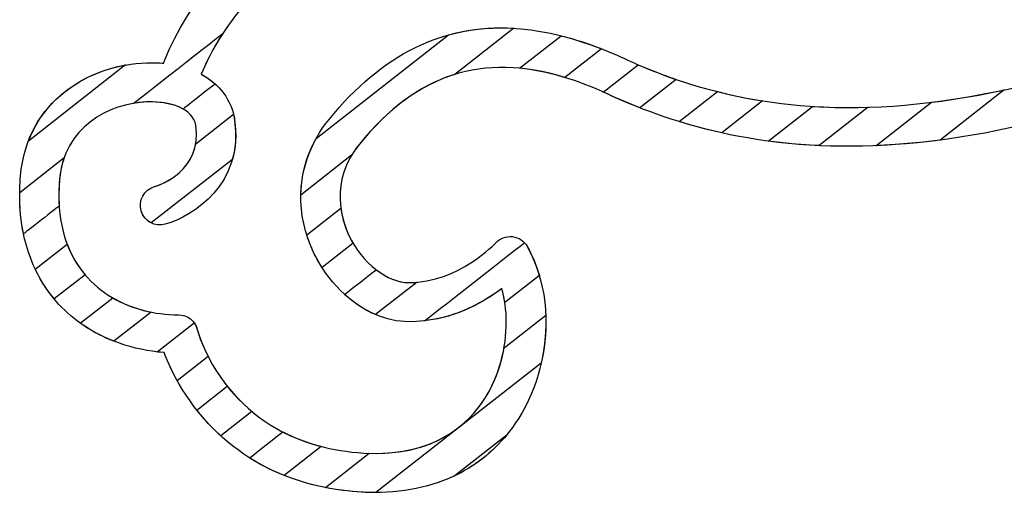
# Model space of a CAD drawing. Units: millimetres. Extents: x 4004.78 to 4009.28, y 1513.46 to 1515.04.
# Drawn here: x 4005.99 to 4006.58, y 1513.49 to 1513.78 of the extents above; entities that cross this region are included whole.
import ezdxf

# ---------------------------------------------------------------- set-up
doc = ezdxf.new("R2010")
doc.units = ezdxf.units.MM
doc.layers.add('layer 1', color=7, linetype='Continuous')

msp = doc.modelspace()

# ---------------------------------------------------------------- linework, layer by layer
at = {"layer": 'layer 1', "color": 31}
for points, knots in [([(4006.07306, 1513.7528), (4006.07306, 1513.7528), (4006.10275, 1513.82584), (4006.17795, 1513.86311), (4006.2119, 1513.87668)], [0.73684211, 0.73684211, 0.73684211, 0.73684211, 0.73684212, 0.78947368, 0.78947368, 0.78947368, 0.78947368]), ([(4006.23562, 1513.85996), (4006.23562, 1513.85996), (4006.23235, 1513.85897), (4006.12866, 1513.82605), (4006.09518, 1513.74408)], [0.10526316, 0.10526316, 0.10526316, 0.10526316, 0.10526317, 0.15789474, 0.15789474, 0.15789474, 0.15789474]), ([(4006.17273, 1513.71671), (4006.17273, 1513.71671), (4006.2048, 1513.75616), (4006.2418, 1513.77453), (4006.28481, 1513.77201)], [0.7142857, 0.7142857, 0.7142857, 0.7142857, 0.7142857, 1, 1, 1, 1]), ([(4006.2451, 1513.76793), (4006.2451, 1513.76793), (4006.27306, 1513.77573), (4006.30387, 1513.77291), (4006.33793, 1513.75954)], [0.8, 0.8, 0.8, 0.8, 0.8, 1, 1, 1, 1]), ([(4006.05405, 1513.72643), (4006.05405, 1513.72643), (4006.05405, 1513.72643), (4006.10822, 1513.76887), (4006.10822, 1513.76887)], [0.54545455, 0.54545455, 0.54545455, 0.54545455, 0.54545456, 0.63636364, 0.63636364, 0.63636364, 0.63636364]), ([(4006.10822, 1513.76887), (4006.10822, 1513.76887), (4006.1032, 1513.76116), (4006.09878, 1513.7529), (4006.09518, 1513.74408)], [0.63636364, 0.63636364, 0.63636364, 0.63636364, 0.63636365, 0.72727273, 0.72727273, 0.72727273, 0.72727273]), ([(4006.16484, 1513.70507), (4006.16484, 1513.70507), (4006.16484, 1513.70507), (4006.2451, 1513.76793), (4006.2451, 1513.76793)], [0.7, 0.7, 0.7, 0.7, 0.7, 0.8, 0.8, 0.8, 0.8]), ([(4006.3157, 1513.74213), (4006.3157, 1513.74213), (4006.26574, 1513.75737), (4006.22567, 1513.74419), (4006.19117, 1513.70168)], [0.1, 0.1, 0.1, 0.1, 0.1, 0.2, 0.2, 0.2, 0.2]), ([(4005.98556, 1513.6822), (4005.98556, 1513.6822), (4005.98937, 1513.72809), (4006.02793, 1513.75009), (4006.06209, 1513.75105)], [0.57894737, 0.57894737, 0.57894737, 0.57894737, 0.57894738, 0.63157895, 0.63157895, 0.63157895, 0.63157895]), ([(4006.06209, 1513.75105), (4006.06209, 1513.75105), (4006.06566, 1513.75116), (4006.06912, 1513.75105), (4006.07243, 1513.75072)], [0.63157895, 0.63157895, 0.63157895, 0.63157895, 0.63157896, 0.68421053, 0.68421053, 0.68421053, 0.68421053]), ([(4006.07243, 1513.75072), (4006.07243, 1513.75072), (4006.07257, 1513.75142), (4006.07278, 1513.75212), (4006.07306, 1513.7528)], [0.68421053, 0.68421053, 0.68421053, 0.68421053, 0.68421054, 0.73684211, 0.73684211, 0.73684211, 0.73684211]), ([(4006.09518, 1513.74408), (4006.09518, 1513.74408), (4006.10634, 1513.73804), (4006.11371, 1513.72842), (4006.11542, 1513.71645)], [0.72727273, 0.72727273, 0.72727273, 0.72727273, 0.72727274, 0.81818182, 0.81818182, 0.81818182, 0.81818182]), ([(4006.09518, 1513.74408), (4006.09518, 1513.74408), (4006.0983, 1513.74239), (4006.10113, 1513.74043), (4006.10361, 1513.73821)], [0.15789474, 0.15789474, 0.15789474, 0.15789474, 0.15789475, 0.21052632, 0.21052632, 0.21052632, 0.21052632]), ([(4006.24909, 1513.74402), (4006.24909, 1513.74402), (4006.22794, 1513.73751), (4006.20882, 1513.72344), (4006.19117, 1513.70168)], [0.1428571, 0.1428571, 0.1428571, 0.1428571, 0.1428572, 0.2857143, 0.2857143, 0.2857143, 0.2857143]), ([(4006.10361, 1513.73821), (4006.10361, 1513.73821), (4006.10361, 1513.73821), (4006.08418, 1513.72299), (4006.08418, 1513.72299)], [0.21052632, 0.21052632, 0.21052632, 0.21052632, 0.21052633, 0.26315789, 0.26315789, 0.26315789, 0.26315789]), ([(4006.06278, 1513.72731), (4006.06278, 1513.72731), (4006.03883, 1513.72662), (4006.01186, 1513.71156), (4006.00926, 1513.68024)], [0.31578947, 0.31578947, 0.31578947, 0.31578947, 0.31578948, 0.36842105, 0.36842105, 0.36842105, 0.36842105]), ([(4006.06278, 1513.72731), (4006.06278, 1513.72731), (4006.0599, 1513.72723), (4006.05697, 1513.72694), (4006.05405, 1513.72643)], [0.45454545, 0.45454545, 0.45454545, 0.45454545, 0.45454546, 0.54545455, 0.54545455, 0.54545455, 0.54545455]), ([(4006.09187, 1513.71312), (4006.09187, 1513.71312), (4006.09041, 1513.72341), (4006.07578, 1513.7277), (4006.06278, 1513.72731)], [0.36363636, 0.36363636, 0.36363636, 0.36363636, 0.36363637, 0.45454545, 0.45454545, 0.45454545, 0.45454545]), ([(4006.08418, 1513.72299), (4006.08418, 1513.72299), (4006.07843, 1513.72618), (4006.07033, 1513.72754), (4006.06278, 1513.72731)], [0.26315789, 0.26315789, 0.26315789, 0.26315789, 0.2631579, 0.31578947, 0.31578947, 0.31578947, 0.31578947]), ([(4006.11542, 1513.71645), (4006.11542, 1513.71645), (4006.12101, 1513.67739), (4006.09035, 1513.65789), (4006.07338, 1513.65305)], [0.2857143, 0.2857143, 0.2857143, 0.2857143, 0.2857143, 0.4285714, 0.4285714, 0.4285714, 0.4285714]), ([(4006.11542, 1513.71645), (4006.11542, 1513.71645), (4006.11672, 1513.70737), (4006.11606, 1513.69935), (4006.11407, 1513.69233)], [0.8181818, 0.8181818, 0.8181818, 0.8181818, 0.8181818, 1, 1, 1, 1]), ([(4006.11475, 1513.71991), (4006.11475, 1513.71991), (4006.11503, 1513.71878), (4006.11525, 1513.71763), (4006.11542, 1513.71645)], [0.1428571, 0.1428571, 0.1428571, 0.1428571, 0.1428572, 0.2857143, 0.2857143, 0.2857143, 0.2857143]), ([(4006.1556, 1513.67079), (4006.1556, 1513.67079), (4006.15589, 1513.68717), (4006.16168, 1513.70313), (4006.17273, 1513.71671)], [0.5714286, 0.5714286, 0.5714286, 0.5714286, 0.5714286, 0.7142857, 0.7142857, 0.7142857, 0.7142857]), ([(4006.06677, 1513.67587), (4006.06677, 1513.67587), (4006.06976, 1513.67676), (4006.09583, 1513.68541), (4006.09187, 1513.71312)], [0.27272727, 0.27272727, 0.27272727, 0.27272727, 0.27272728, 0.36363636, 0.36363636, 0.36363636, 0.36363636]), ([(4006.16337, 1513.63595), (4006.16337, 1513.63595), (4006.15241, 1513.65891), (4006.15312, 1513.68389), (4006.16484, 1513.70507)], [0.6, 0.6, 0.6, 0.6, 0.6, 0.7, 0.7, 0.7, 0.7]), ([(4006.06677, 1513.67587), (4006.06677, 1513.67587), (4006.06931, 1513.67663), (4006.08855, 1513.683), (4006.09181, 1513.70193)], [0.7142857, 0.7142857, 0.7142857, 0.7142857, 0.7142857, 1, 1, 1, 1]), ([(4006.19117, 1513.70168), (4006.19117, 1513.70168), (4006.17249, 1513.67877), (4006.18051, 1513.65521), (4006.1848, 1513.64618)], [0.2, 0.2, 0.2, 0.2, 0.2, 0.3, 0.3, 0.3, 0.3]), ([(4006.19117, 1513.70168), (4006.19117, 1513.70168), (4006.18934, 1513.69943), (4006.18777, 1513.69718), (4006.18642, 1513.69493)], [0.2857143, 0.2857143, 0.2857143, 0.2857143, 0.2857143, 0.4285714, 0.4285714, 0.4285714, 0.4285714]), ([(4005.98507, 1513.67239), (4005.98507, 1513.67239), (4005.98507, 1513.67239), (4006.0121, 1513.69357), (4006.0121, 1513.69357)], [0.4285714, 0.4285714, 0.4285714, 0.4285714, 0.4285714, 0.5714286, 0.5714286, 0.5714286, 0.5714286]), ([(4006.0121, 1513.69357), (4006.0121, 1513.69357), (4006.01064, 1513.68951), (4006.00966, 1513.68507), (4006.00926, 1513.68024)], [0.5714286, 0.5714286, 0.5714286, 0.5714286, 0.5714286, 0.7142857, 0.7142857, 0.7142857, 0.7142857]), ([(4006.18642, 1513.69493), (4006.18642, 1513.69493), (4006.18642, 1513.69493), (4006.1556, 1513.67079), (4006.1556, 1513.67079)], [0.4285714, 0.4285714, 0.4285714, 0.4285714, 0.4285714, 0.5714286, 0.5714286, 0.5714286, 0.5714286]), ([(4005.98741, 1513.64718), (4005.98741, 1513.64718), (4005.98585, 1513.65465), (4005.98506, 1513.66255), (4005.98506, 1513.67081), (4005.98506, 1513.67081), (4005.98506, 1513.67455), (4005.98524, 1513.67835), (4005.98556, 1513.6822)], [0.4736842, 0.4736842, 0.4736842, 0.4736842, 0.4736842, 0.5263158, 0.5263158, 0.5263158, 0.5263158, 0.5789474, 0.5789474, 0.5789474, 0.5789474]), ([(4006.00926, 1513.68024), (4006.00926, 1513.68024), (4006.00725, 1513.65628), (4006.01248, 1513.63682), (4006.02473, 1513.62235)], [0.7142857, 0.7142857, 0.7142857, 0.7142857, 0.7142857, 1, 1, 1, 1]), ([(4006.00926, 1513.68024), (4006.00926, 1513.68024), (4006.00879, 1513.67462), (4006.00871, 1513.66925), (4006.00904, 1513.66413)], [0.36842105, 0.36842105, 0.36842105, 0.36842105, 0.36842106, 0.42105263, 0.42105263, 0.42105263, 0.42105263]), ([(4006.05872, 1513.66116), (4006.05872, 1513.66116), (4006.05688, 1513.66738), (4006.06052, 1513.67397), (4006.06677, 1513.67587)], [0.5714286, 0.5714286, 0.5714286, 0.5714286, 0.5714286, 0.7142857, 0.7142857, 0.7142857, 0.7142857]), ([(4006.05872, 1513.66116), (4006.05872, 1513.66116), (4006.05688, 1513.66738), (4006.06052, 1513.67397), (4006.06677, 1513.67587)], [0.18181818, 0.18181818, 0.18181818, 0.18181818, 0.18181819, 0.27272727, 0.27272727, 0.27272727, 0.27272727]), ([(4005.98506, 1513.67081), (4005.98506, 1513.67081), (4005.98506, 1513.67081), (4005.98507, 1513.67239), (4005.98507, 1513.67239)], [0.2857143, 0.2857143, 0.2857143, 0.2857143, 0.2857143, 0.4285714, 0.4285714, 0.4285714, 0.4285714]), ([(4006.00602, 1513.60769), (4006.00602, 1513.60769), (4005.99223, 1513.62433), (4005.98506, 1513.64591), (4005.98506, 1513.67081)], [0.1428571, 0.1428571, 0.1428571, 0.1428571, 0.1428572, 0.2857143, 0.2857143, 0.2857143, 0.2857143]), ([(4006.00904, 1513.66413), (4006.00904, 1513.66413), (4006.00904, 1513.66413), (4005.98741, 1513.64718), (4005.98741, 1513.64718)], [0.42105263, 0.42105263, 0.42105263, 0.42105263, 0.42105264, 0.47368421, 0.47368421, 0.47368421, 0.47368421]), ([(4006.07338, 1513.65305), (4006.07338, 1513.65305), (4006.06706, 1513.65128), (4006.06057, 1513.65486), (4006.05872, 1513.66116)], [0.4285714, 0.4285714, 0.4285714, 0.4285714, 0.4285714, 0.5714286, 0.5714286, 0.5714286, 0.5714286]), ([(4006.0649, 1513.65381), (4006.0649, 1513.65381), (4006.06201, 1513.65522), (4006.0597, 1513.65781), (4006.05872, 1513.66116)], [0.09090909, 0.09090909, 0.09090909, 0.09090909, 0.0909091, 0.18181818, 0.18181818, 0.18181818, 0.18181818]), ([(4006.1848, 1513.64618), (4006.1848, 1513.64618), (4006.18556, 1513.64458), (4006.18638, 1513.64303), (4006.18727, 1513.64153)], [0.3, 0.3, 0.3, 0.3, 0.3, 0.4, 0.4, 0.4, 0.4]), ([(4005.99454, 1513.62574), (4005.99454, 1513.62574), (4005.99454, 1513.62574), (4006.01386, 1513.64088), (4006.01386, 1513.64088)], [0.4285714, 0.4285714, 0.4285714, 0.4285714, 0.4285714, 0.5714286, 0.5714286, 0.5714286, 0.5714286]), ([(4006.01386, 1513.64088), (4006.01386, 1513.64088), (4006.01677, 1513.63323), (4006.02094, 1513.62641), (4006.02636, 1513.6205)], [0.5714286, 0.5714286, 0.5714286, 0.5714286, 0.5714286, 0.7142857, 0.7142857, 0.7142857, 0.7142857]), ([(4006.18727, 1513.64153), (4006.18727, 1513.64153), (4006.18727, 1513.64153), (4006.16845, 1513.62678), (4006.16845, 1513.62678)], [0.4, 0.4, 0.4, 0.4, 0.4, 0.5, 0.5, 0.5, 0.5]), ([(4006.16845, 1513.62678), (4006.16845, 1513.62678), (4006.1666, 1513.6297), (4006.16489, 1513.63275), (4006.16337, 1513.63595)], [0.5, 0.5, 0.5, 0.5, 0.5, 0.6, 0.6, 0.6, 0.6]), ([(4006.00889, 1513.60441), (4006.00889, 1513.60441), (4006.00305, 1513.61076), (4005.99826, 1513.6179), (4005.99454, 1513.62574)], [0.2857143, 0.2857143, 0.2857143, 0.2857143, 0.2857143, 0.4285714, 0.4285714, 0.4285714, 0.4285714]), ([(4006.02636, 1513.6205), (4006.02636, 1513.6205), (4006.03611, 1513.60994), (4006.04963, 1513.60272), (4006.06485, 1513.5997)], [0.7142857, 0.7142857, 0.7142857, 0.7142857, 0.7142857, 1, 1, 1, 1]), ([(4006.02181, 1513.59302), (4006.02181, 1513.59302), (4006.02181, 1513.59302), (4006.04148, 1513.60843), (4006.04148, 1513.60843)], [0.375, 0.375, 0.375, 0.375, 0.375, 0.5, 0.5, 0.5, 0.5]), ([(4006.04148, 1513.60843), (4006.04148, 1513.60843), (4006.05293, 1513.60175), (4006.06672, 1513.5981), (4006.08129, 1513.5981), (4006.08129, 1513.5981), (4006.08671, 1513.5981), (4006.09145, 1513.59436), (4006.09281, 1513.5891)], [0.5, 0.5, 0.5, 0.5, 0.5, 0.625, 0.625, 0.625, 0.625, 0.75, 0.75, 0.75, 0.75]), ([(4006.04226, 1513.582), (4006.04226, 1513.582), (4006.02942, 1513.587), (4006.01797, 1513.59455), (4006.00889, 1513.60441)], [0.1428571, 0.1428571, 0.1428571, 0.1428571, 0.1428572, 0.2857143, 0.2857143, 0.2857143, 0.2857143]), ([(4006.07265, 1513.57514), (4006.07265, 1513.57514), (4006.0538, 1513.57665), (4006.03614, 1513.58276), (4006.02181, 1513.59302)], [0.25, 0.25, 0.25, 0.25, 0.25, 0.375, 0.375, 0.375, 0.375]), ([(4006.09281, 1513.5891), (4006.09281, 1513.5891), (4006.09303, 1513.58825), (4006.09483, 1513.58166), (4006.09942, 1513.5727)], [0.75, 0.75, 0.75, 0.75, 0.75, 1, 1, 1, 1]), ([(4006.08068, 1513.55802), (4006.08068, 1513.55802), (4006.07691, 1513.56478), (4006.07432, 1513.57076), (4006.07265, 1513.57514)], [0.125, 0.125, 0.125, 0.125, 0.125, 0.25, 0.25, 0.25, 0.25])]:
    msp.add_open_spline(points, degree=3, knots=knots, dxfattribs=at)
for points in [[(4006.28481, 1513.77201), (4006.28481, 1513.77201), (4006.24909, 1513.74402), (4006.24909, 1513.74402)], [(4006.33793, 1513.75954), (4006.33793, 1513.75954), (4006.3157, 1513.74213), (4006.3157, 1513.74213)], [(4006.09181, 1513.70193), (4006.09181, 1513.70193), (4006.11475, 1513.71991), (4006.11475, 1513.71991)], [(4006.11407, 1513.69233), (4006.11407, 1513.69233), (4006.0649, 1513.65381), (4006.0649, 1513.65381)], [(4006.02473, 1513.62235), (4006.02473, 1513.62235), (4006.00602, 1513.60769), (4006.00602, 1513.60769)], [(4006.06485, 1513.5997), (4006.06485, 1513.5997), (4006.04226, 1513.582), (4006.04226, 1513.582)], [(4006.09942, 1513.5727), (4006.09942, 1513.5727), (4006.08068, 1513.55802), (4006.08068, 1513.55802)]]:
    msp.add_open_spline(points, degree=3, dxfattribs=at)
at = {"layer": 'layer 1', "color": 41}
for points, knots in [([(4006.28832, 1513.74772), (4006.28832, 1513.74772), (4006.28832, 1513.74772), (4006.31352, 1513.76746), (4006.31352, 1513.76746)], [0.4285714, 0.4285714, 0.4285714, 0.4285714, 0.4285714, 0.5714286, 0.5714286, 0.5714286, 0.5714286]), ([(4006.31352, 1513.76746), (4006.31352, 1513.76746), (4006.32586, 1513.76435), (4006.33865, 1513.75971), (4006.35192, 1513.75355)], [0.5714286, 0.5714286, 0.5714286, 0.5714286, 0.5714286, 0.7142857, 0.7142857, 0.7142857, 0.7142857]), ([(4006.35192, 1513.75355), (4006.35192, 1513.75355), (4006.36221, 1513.74877), (4006.37264, 1513.74457), (4006.38323, 1513.74095)], [0.7142857, 0.7142857, 0.7142857, 0.7142857, 0.7142857, 1, 1, 1, 1]), ([(4006.34191, 1513.73197), (4006.34191, 1513.73197), (4006.32274, 1513.74087), (4006.30494, 1513.74613), (4006.28832, 1513.74772)], [0.2857143, 0.2857143, 0.2857143, 0.2857143, 0.2857143, 0.4285714, 0.4285714, 0.4285714, 0.4285714]), ([(4006.33896, 1513.73331), (4006.33896, 1513.73331), (4006.33896, 1513.73331), (4006.36012, 1513.74988), (4006.36012, 1513.74988)], [0.5, 0.5, 0.5, 0.5, 0.5, 0.6666667, 0.6666667, 0.6666667, 0.6666667]), ([(4006.36012, 1513.74988), (4006.36012, 1513.74988), (4006.38442, 1513.73938), (4006.40947, 1513.73208), (4006.43565, 1513.72794)], [0.6666667, 0.6666667, 0.6666667, 0.6666667, 0.6666667, 1, 1, 1, 1]), ([(4006.53805, 1513.72705), (4006.53805, 1513.72705), (4006.56586, 1513.73049), (4006.59507, 1513.73673), (4006.62597, 1513.74577)], [0.5, 0.5, 0.5, 0.5, 0.5, 0.625, 0.625, 0.625, 0.625]), ([(4006.34191, 1513.73197), (4006.34191, 1513.73197), (4006.34191, 1513.73197), (4006.33896, 1513.73331), (4006.33896, 1513.73331)], [0.3333333, 0.3333333, 0.3333333, 0.3333333, 0.3333333, 0.5, 0.5, 0.5, 0.5]), ([(4006.38507, 1513.71535), (4006.38507, 1513.71535), (4006.38507, 1513.71535), (4006.40827, 1513.73352), (4006.40827, 1513.73352)], [0.4, 0.4, 0.4, 0.4, 0.4, 0.6, 0.6, 0.6, 0.6]), ([(4006.40827, 1513.73352), (4006.40827, 1513.73352), (4006.43727, 1513.72624), (4006.46758, 1513.72309), (4006.49971, 1513.72405)], [0.6, 0.6, 0.6, 0.6, 0.6, 1, 1, 1, 1]), ([(4006.4659, 1513.7246), (4006.4659, 1513.7246), (4006.50213, 1513.72227), (4006.54061, 1513.72561), (4006.58221, 1513.73459)], [0.6, 0.6, 0.6, 0.6, 0.6, 1, 1, 1, 1]), ([(4006.41087, 1513.70853), (4006.41087, 1513.70853), (4006.38717, 1513.71379), (4006.36427, 1513.72159), (4006.34191, 1513.73197)], [0.1666667, 0.1666667, 0.1666667, 0.1666667, 0.1666667, 0.3333333, 0.3333333, 0.3333333, 0.3333333]), ([(4006.36121, 1513.7237), (4006.36121, 1513.7237), (4006.35472, 1513.72625), (4006.3483, 1513.729), (4006.34191, 1513.73197)], [0.1428571, 0.1428571, 0.1428571, 0.1428571, 0.1428572, 0.2857143, 0.2857143, 0.2857143, 0.2857143]), ([(4006.50443, 1513.70071), (4006.50443, 1513.70071), (4006.50443, 1513.70071), (4006.53805, 1513.72705), (4006.53805, 1513.72705)], [0.375, 0.375, 0.375, 0.375, 0.375, 0.5, 0.5, 0.5, 0.5]), ([(4006.439, 1513.70352), (4006.439, 1513.70352), (4006.439, 1513.70352), (4006.4659, 1513.7246), (4006.4659, 1513.7246)], [0.4, 0.4, 0.4, 0.4, 0.4, 0.6, 0.6, 0.6, 0.6]), ([(4006.62519, 1513.72127), (4006.62519, 1513.72127), (4006.58219, 1513.70918), (4006.54217, 1513.7023), (4006.50443, 1513.70071)], [0.25, 0.25, 0.25, 0.25, 0.25, 0.375, 0.375, 0.375, 0.375]), ([(4006.46997, 1513.70075), (4006.46997, 1513.70075), (4006.44045, 1513.70212), (4006.41228, 1513.70697), (4006.38507, 1513.71535)], [0.2, 0.2, 0.2, 0.2, 0.2, 0.4, 0.4, 0.4, 0.4]), ([(4006.54329, 1513.70411), (4006.54329, 1513.70411), (4006.50653, 1513.69931), (4006.47196, 1513.69909), (4006.439, 1513.70352)], [0.2, 0.2, 0.2, 0.2, 0.2, 0.4, 0.4, 0.4, 0.4]), ([(4006.15917, 1513.64655), (4006.15917, 1513.64655), (4006.15917, 1513.64655), (4006.17985, 1513.66275), (4006.17985, 1513.66275)], [0.375, 0.375, 0.375, 0.375, 0.375, 0.5, 0.5, 0.5, 0.5]), ([(4006.17985, 1513.66275), (4006.17985, 1513.66275), (4006.18083, 1513.65558), (4006.18311, 1513.64975), (4006.1848, 1513.64618)], [0.5, 0.5, 0.5, 0.5, 0.5, 0.625, 0.625, 0.625, 0.625]), ([(4006.16337, 1513.63595), (4006.16337, 1513.63595), (4006.1617, 1513.63944), (4006.1603, 1513.64299), (4006.15917, 1513.64655)], [0.25, 0.25, 0.25, 0.25, 0.25, 0.375, 0.375, 0.375, 0.375]), ([(4006.1848, 1513.64618), (4006.1848, 1513.64618), (4006.19268, 1513.62963), (4006.20795, 1513.61762), (4006.22108, 1513.61762), (4006.22108, 1513.61762), (4006.22277, 1513.61762), (4006.22443, 1513.6177), (4006.22607, 1513.61784)], [0.625, 0.625, 0.625, 0.625, 0.625, 0.75, 0.75, 0.75, 0.75, 1, 1, 1, 1]), ([(4006.27377, 1513.6417), (4006.27377, 1513.6417), (4006.27636, 1513.64449), (4006.28014, 1513.64592), (4006.28392, 1513.64551)], [0.63636364, 0.63636364, 0.63636364, 0.63636364, 0.63636365, 0.72727273, 0.72727273, 0.72727273, 0.72727273]), ([(4006.28392, 1513.64551), (4006.28392, 1513.64551), (4006.28772, 1513.6451), (4006.29111, 1513.64286), (4006.29295, 1513.63953)], [0.72727273, 0.72727273, 0.72727273, 0.72727273, 0.72727274, 0.81818182, 0.81818182, 0.81818182, 0.81818182]), ([(4006.20128, 1513.62545), (4006.20128, 1513.62545), (4006.20764, 1513.62052), (4006.21462, 1513.61762), (4006.22108, 1513.61762), (4006.22108, 1513.61762), (4006.25146, 1513.61762), (4006.27357, 1513.64145), (4006.27377, 1513.6417)], [0.4545455, 0.4545455, 0.4545455, 0.4545455, 0.4545455, 0.5454545, 0.5454545, 0.5454545, 0.5454546, 0.6363636, 0.6363636, 0.6363636, 0.6363636]), ([(4006.23068, 1513.59441), (4006.23068, 1513.59441), (4006.23068, 1513.59441), (4006.29125, 1513.64186), (4006.29125, 1513.64186)], [0.69230769, 0.69230769, 0.69230769, 0.69230769, 0.6923077, 0.76923077, 0.76923077, 0.76923077, 0.76923077]), ([(4006.29125, 1513.64186), (4006.29125, 1513.64186), (4006.29191, 1513.64116), (4006.29248, 1513.64038), (4006.29295, 1513.63953)], [0.76923077, 0.76923077, 0.76923077, 0.76923077, 0.76923078, 0.84615385, 0.84615385, 0.84615385, 0.84615385]), ([(4006.29295, 1513.63953), (4006.29295, 1513.63953), (4006.30427, 1513.6194), (4006.30697, 1513.59328), (4006.30138, 1513.56868)], [0.8461538, 0.8461538, 0.8461538, 0.8461538, 0.8461539, 1, 1, 1, 1]), ([(4006.29295, 1513.63953), (4006.29295, 1513.63953), (4006.29603, 1513.63405), (4006.29847, 1513.62812), (4006.30028, 1513.6219)], [0.8181818, 0.8181818, 0.8181818, 0.8181818, 0.8181818, 1, 1, 1, 1]), ([(4006.20097, 1513.59817), (4006.20097, 1513.59817), (4006.18564, 1513.60472), (4006.17174, 1513.6183), (4006.16337, 1513.63595)], [0.125, 0.125, 0.125, 0.125, 0.125, 0.25, 0.25, 0.25, 0.25]), ([(4006.18213, 1513.61045), (4006.18213, 1513.61045), (4006.18213, 1513.61045), (4006.20128, 1513.62545), (4006.20128, 1513.62545)], [0.36363636, 0.36363636, 0.36363636, 0.36363636, 0.36363637, 0.45454545, 0.45454545, 0.45454545, 0.45454545]), ([(4006.27749, 1513.614), (4006.27749, 1513.614), (4006.26528, 1513.60485), (4006.24609, 1513.59386), (4006.22108, 1513.59386)], [0.18181818, 0.18181818, 0.18181818, 0.18181818, 0.18181819, 0.27272727, 0.27272727, 0.27272727, 0.27272727]), ([(4006.27749, 1513.614), (4006.27749, 1513.614), (4006.26689, 1513.60606), (4006.25104, 1513.59673), (4006.23068, 1513.59441)], [0.61538462, 0.61538462, 0.61538462, 0.61538462, 0.61538463, 0.69230769, 0.69230769, 0.69230769, 0.69230769]), ([(4006.2676, 1513.54794), (4006.2676, 1513.54794), (4006.27599, 1513.56128), (4006.28023, 1513.57791), (4006.28023, 1513.59386), (4006.28023, 1513.59386), (4006.28023, 1513.60089), (4006.27919, 1513.60762), (4006.27749, 1513.614)], [0.4615385, 0.4615385, 0.4615385, 0.4615385, 0.4615385, 0.5384615, 0.5384615, 0.5384615, 0.5384615, 0.6153846, 0.6153846, 0.6153846, 0.6153846]), ([(4006.2793, 1513.60546), (4006.2793, 1513.60546), (4006.27884, 1513.60837), (4006.27823, 1513.61122), (4006.27749, 1513.614)], [0.09090909, 0.09090909, 0.09090909, 0.09090909, 0.0909091, 0.18181818, 0.18181818, 0.18181818, 0.18181818]), ([(4006.22108, 1513.59386), (4006.22108, 1513.59386), (4006.20747, 1513.59386), (4006.1936, 1513.60002), (4006.18213, 1513.61045)], [0.27272727, 0.27272727, 0.27272727, 0.27272727, 0.27272728, 0.36363636, 0.36363636, 0.36363636, 0.36363636]), ([(4006.27886, 1513.57808), (4006.27886, 1513.57808), (4006.27886, 1513.57808), (4006.30411, 1513.59786), (4006.30411, 1513.59786)], [0.375, 0.375, 0.375, 0.375, 0.375, 0.5, 0.5, 0.5, 0.5]), ([(4006.30411, 1513.59786), (4006.30411, 1513.59786), (4006.30494, 1513.57643), (4006.29941, 1513.55393), (4006.28774, 1513.53531)], [0.5, 0.5, 0.5, 0.5, 0.5, 0.625, 0.625, 0.625, 0.625]), ([(4006.06853, 1513.57554), (4006.06853, 1513.57554), (4006.06853, 1513.57554), (4006.09094, 1513.5931), (4006.09094, 1513.5931)], [0.4285714, 0.4285714, 0.4285714, 0.4285714, 0.4285714, 0.5714286, 0.5714286, 0.5714286, 0.5714286]), ([(4006.09094, 1513.5931), (4006.09094, 1513.5931), (4006.09179, 1513.59192), (4006.09243, 1513.59057), (4006.09281, 1513.5891)], [0.5714286, 0.5714286, 0.5714286, 0.5714286, 0.5714286, 0.7142857, 0.7142857, 0.7142857, 0.7142857]), ([(4006.09281, 1513.5891), (4006.09281, 1513.5891), (4006.09328, 1513.58733), (4006.10057, 1513.56051), (4006.12593, 1513.53939)], [0.7142857, 0.7142857, 0.7142857, 0.7142857, 0.7142857, 1, 1, 1, 1]), ([(4006.2676, 1513.54794), (4006.2676, 1513.54794), (4006.27324, 1513.5569), (4006.277, 1513.56735), (4006.27886, 1513.57808)], [0.25, 0.25, 0.25, 0.25, 0.25, 0.375, 0.375, 0.375, 0.375]), ([(4006.07265, 1513.57514), (4006.07265, 1513.57514), (4006.07265, 1513.57514), (4006.06853, 1513.57554), (4006.06853, 1513.57554)], [0.2857143, 0.2857143, 0.2857143, 0.2857143, 0.2857143, 0.4285714, 0.4285714, 0.4285714, 0.4285714]), ([(4006.10702, 1513.52458), (4006.10702, 1513.52458), (4006.08686, 1513.543), (4006.07687, 1513.5641), (4006.07265, 1513.57514)], [0.1428571, 0.1428571, 0.1428571, 0.1428571, 0.1428572, 0.2857143, 0.2857143, 0.2857143, 0.2857143]), ([(4006.09251, 1513.54025), (4006.09251, 1513.54025), (4006.09251, 1513.54025), (4006.11099, 1513.55472), (4006.11099, 1513.55472)], [0.4, 0.4, 0.4, 0.4, 0.4, 0.6, 0.6, 0.6, 0.6]), ([(4006.11099, 1513.55472), (4006.11099, 1513.55472), (4006.1224, 1513.54035), (4006.14032, 1513.52535), (4006.16789, 1513.51818)], [0.6, 0.6, 0.6, 0.6, 0.6, 1, 1, 1, 1]), ([(4006.19384, 1513.51415), (4006.19384, 1513.51415), (4006.23577, 1513.51164), (4006.25709, 1513.53112), (4006.2676, 1513.54794)], [0.38461538, 0.38461538, 0.38461538, 0.38461538, 0.38461539, 0.46153846, 0.46153846, 0.46153846, 0.46153846]), ([(4006.19706, 1513.514), (4006.19706, 1513.514), (4006.23686, 1513.51265), (4006.25736, 1513.53156), (4006.2676, 1513.54794)], [0.125, 0.125, 0.125, 0.125, 0.125, 0.25, 0.25, 0.25, 0.25]), ([(4006.1454, 1513.50057), (4006.1454, 1513.50057), (4006.12099, 1513.51033), (4006.10406, 1513.52555), (4006.09251, 1513.54025)], [0.2, 0.2, 0.2, 0.2, 0.2, 0.4, 0.4, 0.4, 0.4]), ([(4006.28774, 1513.53531), (4006.28774, 1513.53531), (4006.26806, 1513.5038), (4006.23418, 1513.4879), (4006.19241, 1513.49043)], [0.625, 0.625, 0.625, 0.625, 0.625, 0.75, 0.75, 0.75, 0.75]), ([(4006.1245, 1513.51123), (4006.1245, 1513.51123), (4006.1245, 1513.51123), (4006.14464, 1513.52701), (4006.14464, 1513.52701)], [0.23076923, 0.23076923, 0.23076923, 0.23076923, 0.23076924, 0.30769231, 0.30769231, 0.30769231, 0.30769231]), ([(4006.14464, 1513.52701), (4006.14464, 1513.52701), (4006.15771, 1513.52027), (4006.17388, 1513.51536), (4006.19384, 1513.51415)], [0.30769231, 0.30769231, 0.30769231, 0.30769231, 0.30769232, 0.38461538, 0.38461538, 0.38461538, 0.38461538]), ([(4006.28074, 1513.52548), (4006.28074, 1513.52548), (4006.27186, 1513.51453), (4006.26093, 1513.50601), (4006.24832, 1513.50008)], [0.3333333, 0.3333333, 0.3333333, 0.3333333, 0.3333333, 1, 1, 1, 1]), ([(4006.19241, 1513.49043), (4006.19241, 1513.49043), (4006.16384, 1513.49217), (4006.14165, 1513.50037), (4006.1245, 1513.51123)], [0.15384615, 0.15384615, 0.15384615, 0.15384615, 0.15384616, 0.23076923, 0.23076923, 0.23076923, 0.23076923]), ([(4006.19241, 1513.49043), (4006.19241, 1513.49043), (4006.18465, 1513.4909), (4006.17736, 1513.49185), (4006.17051, 1513.4932)], [0.75, 0.75, 0.75, 0.75, 0.75, 1, 1, 1, 1]), ([(4006.20115, 1513.49017), (4006.20115, 1513.49017), (4006.19828, 1513.49016), (4006.19536, 1513.49025), (4006.19241, 1513.49043)], [0.07692308, 0.07692308, 0.07692308, 0.07692308, 0.07692309, 0.15384615, 0.15384615, 0.15384615, 0.15384615])]:
    msp.add_open_spline(points, degree=3, knots=knots, dxfattribs=at)
at = {"layer": 'layer 1', "color": 53}
msp.add_open_spline([(4006.04927, 1513.74972), (4006.04927, 1513.74972), (4005.99033, 1513.70355), (4005.99033, 1513.70355)], degree=3, dxfattribs=at)
msp.add_open_spline([(4005.99033, 1513.70355), (4005.99033, 1513.70355), (4006.00056, 1513.73027), (4006.0248, 1513.74533), (4006.04927, 1513.74972)], degree=3, knots=[0.3333333, 0.3333333, 0.3333333, 0.3333333, 0.3333333, 1, 1, 1, 1], dxfattribs=at)
at = {"layer": 'layer 1', "color": 41}
for points in [[(4006.38323, 1513.74095), (4006.38323, 1513.74095), (4006.36121, 1513.7237), (4006.36121, 1513.7237)], [(4006.58221, 1513.73459), (4006.58221, 1513.73459), (4006.54329, 1513.70411), (4006.54329, 1513.70411)], [(4006.43565, 1513.72794), (4006.43565, 1513.72794), (4006.41087, 1513.70853), (4006.41087, 1513.70853)], [(4006.49971, 1513.72405), (4006.49971, 1513.72405), (4006.46997, 1513.70075), (4006.46997, 1513.70075)], [(4006.30028, 1513.6219), (4006.30028, 1513.6219), (4006.2793, 1513.60546), (4006.2793, 1513.60546)], [(4006.22607, 1513.61784), (4006.22607, 1513.61784), (4006.20097, 1513.59817), (4006.20097, 1513.59817)], [(4006.30138, 1513.56868), (4006.30138, 1513.56868), (4006.20115, 1513.49017), (4006.20115, 1513.49017)], [(4006.12593, 1513.53939), (4006.12593, 1513.53939), (4006.10702, 1513.52458), (4006.10702, 1513.52458)], [(4006.24832, 1513.50008), (4006.24832, 1513.50008), (4006.28074, 1513.52548), (4006.28074, 1513.52548)], [(4006.16789, 1513.51818), (4006.16789, 1513.51818), (4006.1454, 1513.50057), (4006.1454, 1513.50057)], [(4006.17051, 1513.4932), (4006.17051, 1513.4932), (4006.19706, 1513.514), (4006.19706, 1513.514)]]:
    msp.add_open_spline(points, degree=3, dxfattribs=at)

doc.saveas('drawing.dxf')
